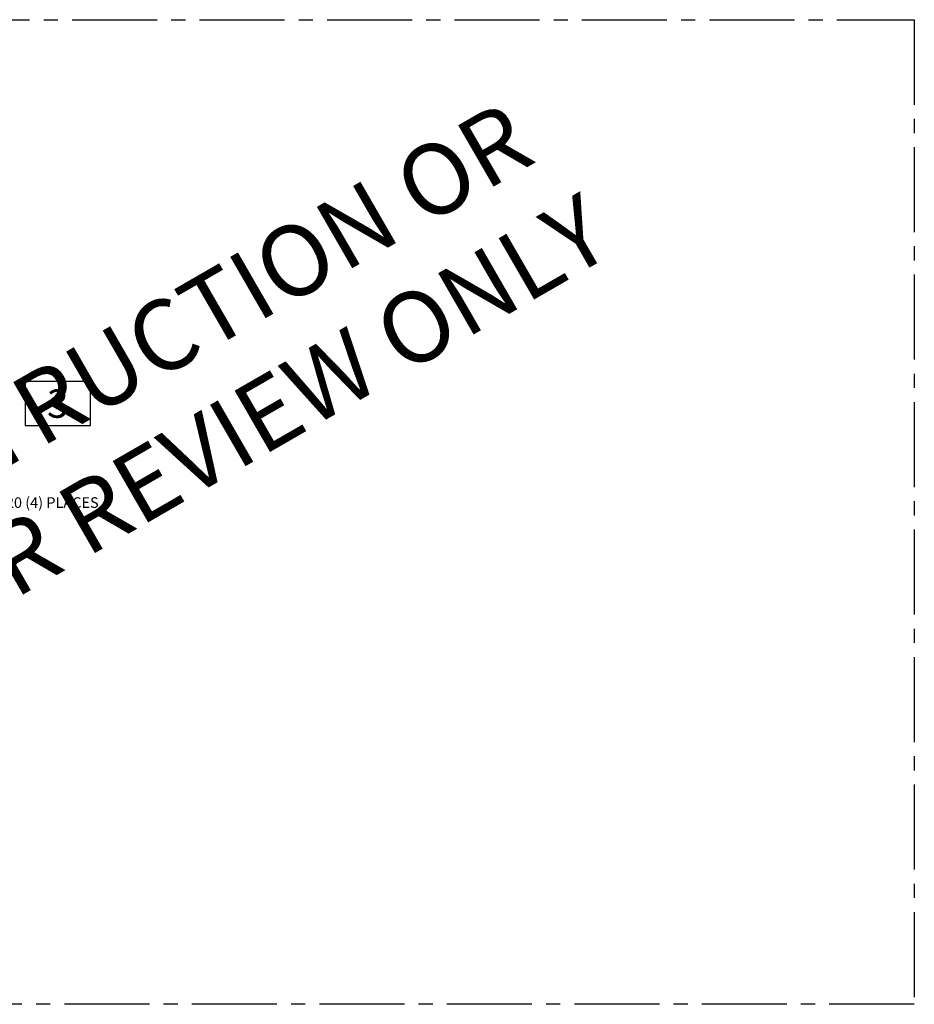
# Model space of a CAD drawing. Units: inches. Extents: x 3 to 2313, y -692 to 358.
# Drawn here: x 1822 to 1853, y -126 to -91 of the extents above; entities that cross this region are included whole.
import ezdxf
from ezdxf import colors
from ezdxf.entities.mleader import LeaderData, LeaderLine
from ezdxf.enums import TextEntityAlignment as Align
from ezdxf.math import Vec2, Vec3

# ---------------------------------------------------------------- set-up
doc = ezdxf.new("R2010")
doc.units = ezdxf.units.IN
doc.header["$MEASUREMENT"] = 0
doc.linetypes.add('CENTER2', pattern=[1.125, 0.75, -0.125, 0.125, -0.125])
doc.layers.add('CALLOUT', color=6, linetype='Continuous')
doc.layers.add('CONSTRUCTION', color=8, linetype='CENTER2', plot=False)
doc.layers.add('CONSTRUCTION - SHEET VIEWS', color=8, linetype='CENTER2', plot=False)
doc.layers.add('NOT FOR CONSTRUCTION TEXT', color=254, linetype='Continuous', lineweight=20, transparency=0.8)
doc.styles.add('PSD', font='FRABK.TTF')
doc.styles.add('PSD - B', font='FRAHV.TTF', dxfattribs={"height": 0.09375})

# ---------------------------------------------------------------- blocks, each defined once
blk = doc.blocks.new('11x17 PSD MODEL SPACE - SIMPLE')
at = {"layer": 'CONSTRUCTION'}
blk.add_lwpolyline([(0, 8.6888), (16.4325, 8.6888), (16.4325, 0), (0, 0)], close=True, dxfattribs=at)
at = {"layer": 'CALLOUT', "style": 'PSD'}
blk.add_attdef('SHEET', text='', height=1, dxfattribs=at).set_placement((0, 8.6888), align=Align.BOTTOM_LEFT)
at = {"layer": 'CONSTRUCTION', "style": 'PSD', "flags": 8}
blk.add_attdef('DO_NOT_CHANGE', text='', height=0.25, dxfattribs=at).set_placement((0.1768, 8.512), align=Align.TOP_LEFT)
blk = doc.blocks.new('NOT FOR CONSTRUCTION')
at = {"color": 45, "insert": (0, 0), "char_height": 0.625, "attachment_point": 5, "rotation": 30, "style": 'PSD'}
blk.add_mtext_dynamic_manual_height_columns('NOT FOR CONSTRUCTION OR SUBMITTAL FOR REVIEW ONLY', width=12.92634, gutter_width=0.4688, heights=[0], dxfattribs=at)
blk = doc.blocks.new('PSD - VIEW CALLOUT')
blk.add_lwpolyline([(0.5766, 0), (0, 0), (0, -0.389), (0.5766, -0.389)], close=True)
at = {"style": 'PSD - B', "flags": 8}
blk.add_attdef('#', text='', height=0.25, dxfattribs=at).set_placement((0.2883, -0.1945), align=Align.MIDDLE_CENTER)
at = {"style": 'PSD', "flags": 8}
blk.add_attdef('REFERENCE', text='', height=0.0938, dxfattribs=at).set_placement((0, -0.4362), align=Align.TOP_LEFT)

msp = doc.modelspace()

# ---------------------------------------------------------------- block references
at = {"layer": 'CALLOUT', "xscale": 4, "yscale": 4, "zscale": 4}
msp.add_blockref('PSD - VIEW CALLOUT', (1821.94133, -104.04906), dxfattribs=at).add_auto_attribs({'#': '3'})
at = {"layer": 'CONSTRUCTION - SHEET VIEWS', "xscale": 4, "yscale": 4, "zscale": 4}
msp.add_blockref('11x17 PSD MODEL SPACE - SIMPLE', (1787.60049, -126.03011), dxfattribs=at)
at = {"layer": 'NOT FOR CONSTRUCTION TEXT', "xscale": 4, "yscale": 4, "zscale": 4}
msp.add_blockref('NOT FOR CONSTRUCTION', (1820.25432, -108.65253), dxfattribs=at)

# ---------------------------------------------------------------- leaders
at = {"layer": 'CALLOUT'}
ml = msp.add_multileader_mtext('Standard', dxfattribs=at)
ml.set_content('DRILLED AND TAPPED FOR 1/4"%%C-20 (4) PLACES \\PBY OTHERS', color=256, style='PSD')
ml.set_leader_properties()
ml.build(insert=Vec2(0, 0))
ml.multileader.update_dxf_attribs({"dogleg_length": 0.36, "arrow_head_size": 0.375, "scale": 4})
ctx = ml.context
ctx.base_point, ctx.scale, ctx.char_height, ctx.arrow_head_size, ctx.landing_gap_size, ctx.plane_origin = Vec3(1813.09332, -108.32385), 4, 0.375, 0.375, 0.17188, Vec3(1808.75368, -110.244)
notes = []
notes.append((ctx, [(0, (1, 1, 0), (1811.65332, -108.32385), (1, 0), 1.44, [(0, [(1808.75368, -110.244)], 0, [])])]))
ctx.mtext.insert, ctx.mtext.width, ctx.mtext.flow_direction = Vec3(1813.2652, -108.1325), 6.5226824, 5
ml = msp.add_multileader_mtext('Standard', dxfattribs=at)
ml.set_content('1/4" MIN BACKING', color=256, style='PSD')
ml.set_leader_properties()
ml.build(insert=Vec2(0, 0))
ml.multileader.update_dxf_attribs({"dogleg_length": 0.36, "arrow_head_size": 0.375, "scale": 4})
ctx = ml.context
ctx.base_point, ctx.scale, ctx.char_height, ctx.arrow_head_size, ctx.landing_gap_size, ctx.plane_origin = Vec3(1817.17875, -110.63119), 4, 0.375, 0.375, 0.17188, Vec3(1809.49008, -111.05929)
notes.append((ctx, [(0, (1, 1, 0), (1815.73875, -110.63119), (1, 0), 1.44, [(0, [(1812.49545, -111.17497)], 0, [])])]))
ctx.mtext.insert, ctx.mtext.width, ctx.mtext.flow_direction = Vec3(1817.35062, -110.43984), 3.6331465, 5
for ctx, leaders in notes:
    for number, flags, end, landing, length, lines in leaders:
        leader = LeaderData()
        leader.index, (leader.has_last_leader_line, leader.has_dogleg_vector, leader.attachment_direction) = number, flags
        leader.last_leader_point, leader.dogleg_vector, leader.dogleg_length = Vec3(end), Vec3(landing), length
        for number, points, colour, breaks in lines:
            line = LeaderLine()
            line.index, line.vertices, line.color, line.breaks = number, Vec3.list(points), colors.encode_raw_color(colour), breaks
            leader.lines.append(line)
        ctx.leaders.append(leader)

doc.saveas('drawing.dxf')
